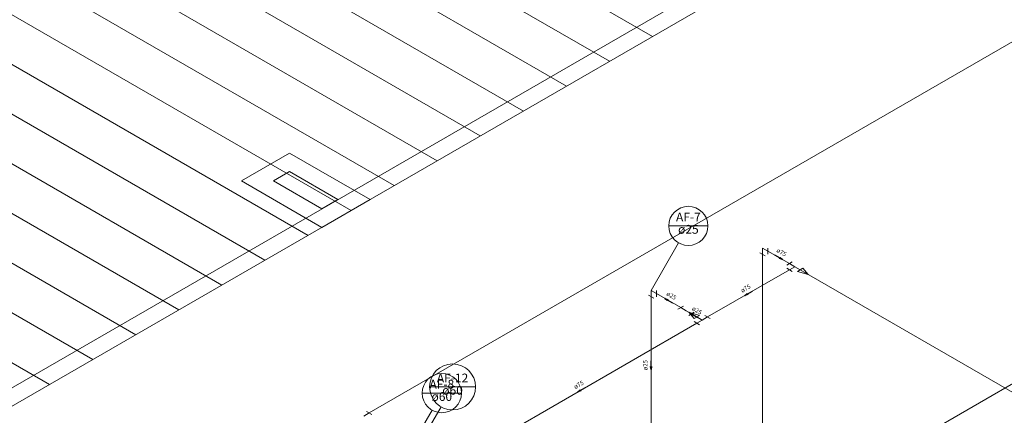
# Model space of a CAD drawing. Units: millimetres. Extents: x -22 to 1179, y 614 to 1115.
# Drawn here: x 962 to 993, y 758 to 771 of the extents above; entities that cross this region are included whole.
import ezdxf

# ---------------------------------------------------------------- set-up
doc = ezdxf.new("R2010")
doc.units = ezdxf.units.MM
doc.header["$MEASUREMENT"] = 0
for name, color, linetype, lineweight in [('AF-Colunas', 4, 'Continuous', 5), ('AF-Conexões detalhe', 9, 'Continuous', 5), ('AF-Indicação coluna', 5, 'Continuous', 5), ('AF-Sentido tubo', 9, 'Continuous', 5), ('AF-Textos coluna', 7, 'Continuous', 5), ('AF-Textos tubo', 7, 'Continuous', 5), ('AF-Tubos detalhe', 4, 'Continuous', 5), ('ARQ-PISO', 8, 'Continuous', 5)]:
    doc.layers.add(name, color=color, linetype=linetype, lineweight=lineweight)
doc.styles.add('Arial', font='arial.ttf')
doc.dimstyles.get("Standard").update_dxf_attribs({"dimtxt": 0.18, "dimasz": 0.18, "dimexe": 0.18, "dimexo": 0.0625, "dimgap": 0.09, "dimtad": 0, "dimtih": 1, "dimtoh": 1, "dimdec": 4, "dimzin": 0, "dimdsep": 46, "dimtxsty": 'Standard', "dimcen": 0.09, "dimadec": 0, "dimazin": 0, "dimtfac": 1, "dimtdec": 4, "dimtofl": 0, "dimtmove": 0, "dimatfit": 3, "dimfxl": 1, "dimtolj": 1, "dimtzin": 0, "dimarcsym": 0})

msp = doc.modelspace()

# ---------------------------------------------------------------- linework, layer by layer
at = {"layer": 'AF-Colunas', "linetype": 'Continuous'}
for p, q in [((982.0405, 762.4573), (982.0405, 762.2573)), ((982.0405, 762.4573), (982.2137, 762.3573)), ((982.2137, 762.4573), (982.2137, 762.2573)), ((982.1271, 762.2073), (981.9539, 762.3073))]:
    msp.add_line(p, q, dxfattribs=at)
at = {"layer": 'AF-Conexões detalhe', "linetype": 'Continuous'}
for p, q in [((985.7095, 763.5753), (985.5363, 763.6753)), ((985.6229, 763.8253), (985.6229, 763.6253)), ((985.6229, 763.8253), (985.7961, 763.7253)), ((985.7961, 763.8253), (985.7961, 763.6253)), ((986.4044, 763.2763), (986.5776, 763.3763)), ((986.6623, 763.2253), (986.4891, 763.3253)), ((986.5757, 763.0753), (986.4025, 763.1753)), ((986.6623, 763.2253), (986.4891, 763.1253)), ((986.6623, 763.2253), (986.8355, 763.1253)), ((986.9221, 763.1753), (986.7489, 763.0753)), ((986.7489, 763.0753), (987.0953, 762.9753)), ((986.9221, 763.1753), (987.0953, 762.9753)), ((982.9072, 761.8573), (983.0804, 761.9573)), ((983.167, 761.8073), (982.9938, 761.9073)), ((983.167, 761.8073), (983.3402, 761.7073)), ((983.4267, 761.5573), (983.2535, 761.7573)), ((983.5999, 761.6573), (983.2535, 761.7573)), ((983.4268, 761.7573), (983.2536, 761.6573)), ((983.4267, 761.5573), (983.5999, 761.6573)), ((983.5999, 761.3573), (983.4267, 761.4573)), ((983.6865, 761.5073), (983.5133, 761.6073)), ((983.6865, 761.5073), (983.5133, 761.4073)), ((983.6865, 761.5073), (983.8597, 761.6073)), ((983.7731, 761.6573), (983.9463, 761.5573)), ((972.8987, 758.5713), (973.0719, 758.4713)), ((972.8121, 758.4213), (972.9853, 758.5213))]:
    msp.add_line(p, q, dxfattribs=at)
at = {"layer": 'AF-Indicação coluna'}
for p, q in [((982.6105, 764.5353), (983.8705, 764.5353)), ((982.0405, 762.4573), (982.9255, 763.9903)), ((974.9213, 759.3593), (976.4013, 759.3593)), ((974.687, 759.1603), (975.947, 759.1603)), ((974.117, 757.0823), (975.002, 758.6153)), ((974.4613, 757.2813), (975.2913, 758.7183))]:
    msp.add_line(p, q, dxfattribs=at)
for centre, radius in [((983.2405, 764.5353), 0.63), ((975.6613, 759.3593), 0.74), ((975.317, 759.1603), 0.63)]:
    msp.add_circle(centre, radius, dxfattribs=at)
at = {"layer": 'AF-Tubos detalhe'}
for p, q in [((1074.8827, 817.3513), (972.9853, 758.5213)), ((985.7961, 763.7253), (986.4891, 763.3253)), ((985.6229, 751.2253), (985.6229, 763.6253)), ((986.4891, 763.1253), (983.8597, 761.6073)), ((986.8355, 763.1253), (1000.5337, 755.2183)), ((982.0405, 762.2573), (982.0405, 757.9403)), ((982.9938, 761.9073), (982.2137, 762.3573)), ((983.5133, 761.6073), (983.3402, 761.7073)), ((983.5133, 761.4073), (976.1071, 757.1313))]:
    msp.add_line(p, q, dxfattribs=at)
at = {"layer": 'ARQ-PISO'}
for p, q in [((1026.4227, 796.2213), (943.7117, 748.4683)), ((944.7457, 749.6633), (1024.3527, 795.6243)), ((982.0907, 770.6263), (956.7907, 785.2333)), ((980.7067, 769.8273), (955.4067, 784.4343)), ((979.3227, 769.0283), (954.0227, 783.6353)), ((977.9377, 768.2283), (952.6377, 782.8353)), ((976.5537, 767.4293), (951.2537, 782.0363)), ((975.1697, 766.6303), (949.8697, 781.2373)), ((973.7837, 765.8303), (948.4837, 780.4373)), ((972.3997, 765.0313), (947.0997, 779.6383)), ((971.0157, 764.2323), (945.7157, 778.8393)), ((969.6317, 763.4333), (944.3317, 778.0403)), ((968.2487, 762.6343), (942.9477, 777.2413)), ((966.8627, 761.8343), (941.5627, 776.4413)), ((965.4787, 761.0353), (940.1787, 775.6423)), ((964.0947, 760.2363), (938.7947, 774.8433)), ((962.7107, 759.4373), (937.4107, 774.0443)), ((1013.4827, 770.9063), (978.7027, 750.8263)), ((968.8737, 765.9833), (970.4257, 766.8793)), ((970.4257, 766.8793), (973.0127, 765.3853)), ((970.4257, 766.2813), (969.9097, 765.9833)), ((971.9777, 765.3853), (970.4257, 766.2813)), ((971.4607, 764.4893), (968.8737, 765.9833)), ((969.9097, 765.9833), (971.4607, 765.0873)), ((971.4607, 765.0873), (971.9777, 765.3853)), ((973.0127, 765.3853), (971.4607, 764.4893))]:
    msp.add_line(p, q, dxfattribs=at)

# ---------------------------------------------------------------- texts
at = {"layer": 'AF-Textos coluna', "char_height": 0.2824, "attachment_point": 8, "line_spacing_factor": 0.798, "style": 'Arial'}
for s, insert, width in [('AF-7', (983.2407, 764.5925), 1.35552), ('ø25', (983.2407, 764.1965), 1.01664), ('AF-8', (975.3167, 759.2175), 1.35552), ('AF-12', (975.6617, 759.4165), 1.6944), ('ø60', (975.3167, 758.8215), 1.01664), ('ø60', (975.6617, 759.0205), 1.01664)]:
    msp.add_mtext(s, dxfattribs=dict(at, insert=insert, width=width))
at = {"layer": 'AF-Textos tubo', "char_height": 0.1412, "width": 0.50832, "attachment_point": 8, "line_spacing_factor": 0.798, "style": 'Arial'}
for s, insert, rotation in [('ø75', (986.178, 763.5867), 329.99993), ('ø25', (982.639, 762.1937), 330.00566), ('ø75', (985.1394, 762.4277), 30.00007), ('ø25', (983.462, 761.7187), 329.9942), ('ø25', (981.9701, 760.0573), 90.00021), ('ø75', (979.7744, 759.3307), 30.00007)]:
    msp.add_mtext(s, dxfattribs=dict(at, insert=insert, rotation=rotation))

# ---------------------------------------------------------------- leaders
at = {"layer": 'AF-Sentido tubo'}
for points in [[(986.2649, 763.4543), (986.0203, 763.5953)], [(985.0521, 762.2953), (985.2967, 762.4363)], [(982.4815, 762.2023), (982.726, 762.0613)], [(983.3045, 761.7273), (983.549, 761.5863)], [(982.0405, 759.9163), (982.0405, 760.1983)], [(979.6879, 759.1983), (979.9324, 759.3393)]]:
    msp.add_leader(points, dimstyle='Standard', override={"dimasz": 0.1, "dimldrblk": 'CLOSED'}, dxfattribs=at)

doc.saveas('drawing.dxf')
